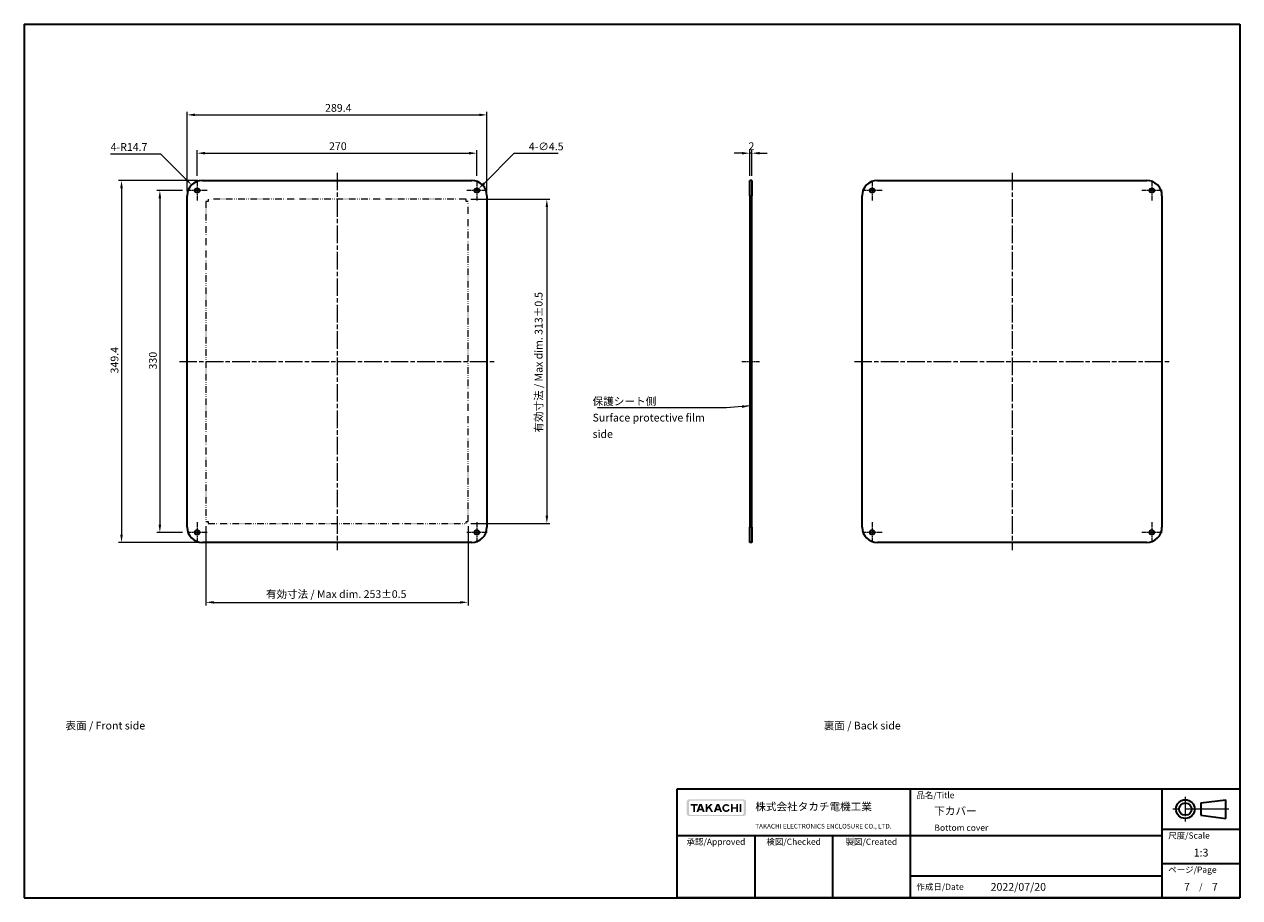
# Model space of a CAD drawing. Units: millimetres. Extents: x 43 to 8314, y 24 to 1570.
# Drawn here: x 7142 to 8314, y 24 to 867 of the extents above; entities that cross this region are included whole.
import ezdxf
from ezdxf.enums import TextEntityAlignment as Align

# ---------------------------------------------------------------- set-up
doc = ezdxf.new("R2010")
doc.units = ezdxf.units.MM
doc.header["$LTSCALE"] = 3
doc.linetypes.add('CHAIN', pattern=[0.35429999999999995, 0.2362, -0.0295, 0.0591, -0.0295])
doc.linetypes.add('DASH_DOUBLE_DOT', pattern=[0.43979999999999997, 0.24, -0.06, 0.0098, -0.06, 0.01, -0.06])
doc.layers.get('Defpoints').update_dxf_attribs({"lineweight": 25})
for name, color, linetype, lineweight in [('Border (ISO)', 7, 'Continuous', 35), ('Center Mark (ISO)', 131, 'Continuous', 18), ('Centerline (ISO)', 131, 'Continuous', 18), ('Dimension (ISO)', 7, 'Continuous', 18), ('Dimension (ISO) @ 1', 7, 'Continuous', 18), ('Hatch (ISO)', 1, 'Continuous', 18), ('Sketch Geometry (ISO)', 7, 'Continuous', 18), ('Symbol (ISO)', 7, 'Continuous', 18), ('Title (ISO)', 7, 'Continuous', 35), ('Visible (ISO)', 7, 'Continuous', 35), ('Visible Narrow (ISO)', 7, 'Continuous', 25)]:
    doc.layers.add(name, color=color, linetype=linetype, lineweight=lineweight)
doc.styles.add('Note Text (TK)', font='MS PGothic.ttf')
doc.styles.add('文字スタイル67', font='arial.ttf')
doc.dimstyles.new('Default - Method 1b (TK)', dxfattribs={"dimscale": 3, "dimtxt": 2.5, "dimasz": 2.5, "dimexe": 1, "dimexo": 1.499999999999999, "dimgap": 1, "dimtad": 1, "dimrnd": 1e-08, "dimdsep": 46, "dimtxsty": 'Note Text (TK)', "dimcen": 0.09, "dimdle": 5, "dimclrd": 100, "dimclre": 100, "dimclrt": 7, "dimadec": 1, "dimazin": 1, "dimtfac": 1, "dimtmove": 0, "dimatfit": 3, "dimfxl": 1, "dimtolj": 1, "dimlwd": -1, "dimlwe": -1, "dimarcsym": 0})
doc.dimstyles.new('Default - Method 1b (TK)$7', dxfattribs={"dimscale": 3, "dimtxt": 2.5, "dimasz": 2.5, "dimexe": 1, "dimexo": 1.499999999999999, "dimgap": 1, "dimtad": 1, "dimrnd": 1e-08, "dimdsep": 46, "dimtxsty": 'Note Text (TK)', "dimcen": 0.09, "dimdle": 5, "dimclrd": 100, "dimclre": 100, "dimclrt": 7, "dimadec": 1, "dimazin": 1, "dimtfac": 1, "dimtmove": 0, "dimatfit": 3, "dimfxl": 1, "dimtolj": 1, "dimlwd": -1, "dimlwe": -1, "dimarcsym": 0})

# ---------------------------------------------------------------- blocks, each defined once
blk = doc.blocks.new('図面枠 tk図枠')
at = {"layer": 'Border (ISO)'}
for p, q in [((14.49999999999999, 289), (405.4999999999999, 289)), ((14.49999999999999, 289), (14.50000000000001, 8.000000000000007)), ((405.4999999999999, 289), (405.4999999999999, 8.000000000000007)), ((14.50000000000001, 8.000000000000007), (405.4999999999999, 8.000000000000007))]:
    blk.add_line(p, q, dxfattribs=at)
blk = doc.blocks.new('表題欄 tk表題欄')
at = {"layer": 'Hatch (ISO)'}
h = blk.add_hatch(color=256, dxfattribs=at)
edge = h.paths.add_edge_path(flags=0)
edge.add_arc((95.57537688673352, 236.2990653650367), 0.5958259999999996, 269.9999999999897, 360)
edge.add_line((96.17120288673351, 236.2990653650368), (96.17120288673348, 239.7107813650365))
edge.add_arc((95.5753768867335, 239.7107813650366), 0.5958259999999996, 0, 90.0000000000068)
edge.add_line((95.57537688673342, 240.3066073650366), (79.13710888673356, 240.3066073650366))
edge.add_arc((79.13710888673353, 239.7107813650366), 0.5958259999999996, 89.99999999999744, 180)
edge.add_line((78.54128288673353, 239.7107813650365), (78.54128288673331, 236.2990653650368))
edge.add_arc((79.13710888673332, 236.2990653650365), 0.5958259999999996, 180, 270.0000000000231)
edge.add_line((79.13710888673356, 235.7032393650365), (95.57537688673342, 235.7032393650367))
edge = h.paths.add_edge_path()
edge.add_line((77.83935088673357, 239.9556413650366), (77.83935088673357, 236.0542053650368))
edge.add_arc((78.54128288673346, 236.0542053650367), 0.7019319999998935, 180, 270.0000000000087)
edge.add_line((78.54128288673357, 235.3522733650368), (96.17120288673352, 235.3522733650368))
edge.add_arc((96.17120288673351, 236.0542053650367), 0.7019319999998921, 270, 360)
edge.add_line((96.8731348867334, 236.0542053650368), (96.87313488673352, 239.9556413650366))
edge.add_arc((96.1712028867336, 239.9556413650367), 0.7019319999998921, 0, 90.00000000000873)
edge.add_line((96.17120288673348, 240.6575733650367), (78.54128288673357, 240.6575733650366))
edge.add_arc((78.54128288673357, 239.9556413650366), 0.7019319999999984, 90, 180)
for points in [[(79.07181288673355, 239.1476033650369), (79.07181288673355, 238.6578833650367), (79.92066088673353, 238.6578833650367), (79.92066088673353, 236.6581933650368), (80.50832488673353, 236.6581933650368), (80.50832488673353, 238.6578833650367), (81.35717288673355, 238.6578833650367), (81.35717288673355, 239.1476033650369)], [(85.68407849525303, 236.6581933650368), (84.9434673993943, 237.8918698287545), (84.41792288673358, 237.3246628822781), (84.41792288673358, 236.6581933650368), (83.89555488673355, 236.6581933650368), (83.89555488673355, 239.1476033650369), (84.41792288673358, 239.1476033650369), (84.41792288673358, 238.0993979968839), (85.38913556809511, 239.1476033650369), (86.10696490847272, 239.1476033650369), (85.31925422435492, 238.2974470774499), (86.30334488673353, 236.6581933650368)], [(92.09142939614459, 239.1476033650369), (92.09142939614459, 236.6581933650368), (92.60971639614465, 236.6581933650368), (92.60971639614465, 237.6580383650368), (93.76872039614462, 237.6580383650368), (93.76872039614462, 236.6581933650368), (94.28700739614459, 236.6581933650368), (94.28700739614459, 239.1476033650369), (93.76872039614462, 239.1476033650369), (93.76872039614462, 238.1477583650367), (92.60971639614465, 238.1477583650367), (92.60971639614465, 239.1476033650369)], [(94.84202339614467, 239.1476033650369), (94.84202339614467, 236.6581933650368), (95.36439139614473, 236.6581933650368), (95.36439139614473, 239.1476033650369)]]:
    blk.add_hatch(color=256, dxfattribs=at).paths.add_polyline_path(points)
h = blk.add_hatch(color=256, dxfattribs=at)
h.paths.add_polyline_path([(82.59020695886475, 237.7110913650368), (81.95242681460243, 237.7110913650368), (82.27131688673356, 238.5794973650367)], flags=0)
h.paths.add_polyline_path([(82.77903014574996, 237.1968853650368), (81.76360362771717, 237.1968853650368), (81.56578886050404, 236.6581933650368), (80.94907288673355, 236.6581933650368), (81.86321688673357, 239.1476033650369), (82.67941688673353, 239.1476033650369), (83.59356088673351, 236.6581933650368), (82.97684491296302, 236.6581933650368)])
h = blk.add_hatch(color=256, dxfattribs=at)
h.paths.add_polyline_path([(87.52707281460246, 237.7110913650368), (88.16485295886469, 237.7110913650368), (87.84596288673359, 238.5794973650367)], flags=0)
h.paths.add_polyline_path([(87.14043486050403, 236.6581933650368), (87.3382496277172, 237.1968853650368), (88.35367614574989, 237.1968853650368), (88.551490912963, 236.6581933650368), (89.16820688673343, 236.6581933650368), (88.25406288673352, 239.1476033650369), (87.43786288673356, 239.1476033650369), (86.52371888673358, 236.6581933650368)])
h = blk.add_hatch(color=256, dxfattribs=at)
edge = h.paths.add_edge_path()
edge.add_arc((90.52309888673334, 237.9028983650369), 1.273272000000011, 38.55054079078439, 336.5820184016556)
edge.add_line((91.69149139614446, 237.3968543650369), (91.17255542714857, 237.6216113977801))
edge.add_ellipse((90.52309888673352, 237.9028983650369), major_axis=(0, -0.7998759999999119), ratio=0.8673469387756529, start_angle=128.5505407907963, end_angle=426.582018401653, ccw=False)
edge.add_line((91.09381514418376, 238.3576891122095), (91.51887237036831, 238.6964075050431))
at = {"layer": 'Title (ISO)'}
for p, q in [((74.70882392282105, 244.052739026017), (255.7088239228211, 244.052739026017)), ((74.70882392282105, 209.052739026017), (74.70882392282105, 244.052739026017)), ((149.7088239228211, 244.052739026017), (149.7088239228211, 209.052739026017)), ((230.7088239228211, 244.052739026017), (230.7088239228211, 209.052739026017)), ((255.7088239228211, 244.052739026017), (255.7088239228211, 209.052739026017)), ((243.2088239228211, 239.552739026017), (251.2088239228211, 240.5527390260171)), ((243.2088239228211, 239.552739026017), (243.2088239228211, 235.552739026017)), ((251.2088239228211, 234.552739026017), (251.2088239228211, 240.5527390260171)), ((243.2088239228211, 235.552739026017), (251.2088239228211, 234.552739026017)), ((230.7088239228211, 231.052739026017), (255.7088239228211, 231.052739026017)), ((74.70882392282105, 229.052739026017), (230.7088239228211, 229.052739026017)), ((99.70882392282108, 229.052739026017), (99.70882392282108, 209.052739026017)), ((124.708823922821, 229.052739026017), (124.708823922821, 209.052739026017)), ((230.7088239228211, 220.052739026017), (255.7088239228211, 220.052739026017)), ((149.7088239228211, 216.052739026017), (230.7088239228211, 216.052739026017)), ((255.7088239228211, 209.052739026017), (74.70882392282105, 209.052739026017))]:
    blk.add_line(p, q, dxfattribs=at)
at = {"layer": 'Title (ISO)', "color": 4, "linetype": 'CHAIN', "lineweight": 18, "ltscale": 8.889559745788574}
blk.add_line((238.2088239228211, 241.552739026017), (238.2088239228211, 233.552739026017), dxfattribs=at)
at = {"layer": 'Title (ISO)', "color": 4, "linetype": 'CHAIN', "lineweight": 18, "ltscale": 20.00163269042969}
blk.add_line((252.2088239228211, 237.552739026017), (234.2088239228211, 237.552739026017), dxfattribs=at)
at = {"layer": 'Title (ISO)'}
for radius in [3, 2]:
    blk.add_circle((238.2088239228211, 237.552739026017), radius, dxfattribs=at)
at = {"layer": 'Title (ISO)', "color": 1, "char_height": 2.000000029802322, "line_spacing_factor": 1.5, "style": 'Note Text (TK)'}
for s, insert, attachment_point in [('\\fＭＳ Ｐゴシック|b0|i0;{\\H2.0000;品名/Title}', (151.708823922821, 242.052739026017), 4), ('\\fＭＳ Ｐゴシック|b0|i0;{\\H2.0000;承認/Approved}', (87.20882392282108, 227.052739026017), 5), ('\\fＭＳ Ｐゴシック|b0|i0;{\\H2.0000;検図/Checked}', (112.208823922821, 227.052739026017), 5), ('\\fＭＳ Ｐゴシック|b0|i0;{\\H2.0000;製図/Created}', (137.2088239228211, 227.052739026017), 5), ('\\fＭＳ Ｐゴシック|b0|i0;{\\H2.0000;尺度/Scale}', (232.7088239228211, 229.052739026017), 4), ('\\fＭＳ Ｐゴシック|b0|i0;{\\H2.0000;ページ/Page}', (232.7088239228211, 218.052739026017), 4), ('\\fＭＳ Ｐゴシック|b0|i0;{\\H2.0000;作成日/Date}', (151.708823922821, 212.552739026017), 4)]:
    blk.add_mtext(s, dxfattribs=dict(at, insert=insert, attachment_point=attachment_point))
at = {"layer": 'Title (ISO)', "color": 7, "line_spacing_factor": 1.5, "style": 'Note Text (TK)'}
for s, insert, char_height, attachment_point in [('株式会社タカチ電機工業', (99.87313488673345, 238.052739026017), 2.5, 4), ('\\fArial|b0|i0;{\\H1.4986;TAKACHI ELECTRONICS ENCLOSURE CO., LTD.}', (99.87313488673342, 232.052739026017), 1.49859994649887, 4), ('\\fＭＳ Ｐゴシック|b0|i0;{\\H2.0000;/}', (243.2088239228211, 212.5527390260171), 2.000000029802322, 5)]:
    blk.add_mtext(s, dxfattribs=dict(at, insert=insert, char_height=char_height, attachment_point=attachment_point))
at = {"layer": 'Title (ISO)', "color": 7}
for tag, p, height, style in [('<品名>_001', (157.4957557410029, 235.6535912987443), 2.5, 'Note Text (TK)'), ('<Title>_001', (157.7088239228211, 230.5520568828656), 2.000000029802322, '文字スタイル67'), ('作成日_001', (175.6392216500938, 211.2814322078352), 2.5, 'Note Text (TK)'), ('<ページ_No.>_001', (237.9488807410029, 211.3027390260171), 2.5, 'Note Text (TK)'), ('<総ページ数>_001', (246.7926307410029, 211.3027390260171), 2.5, 'Note Text (TK)')]:
    blk.add_attdef(tag, p, '', height=height, dxfattribs=dict(at, style=style))
at = {"layer": 'Title (ISO)', "color": 7, "style": 'Note Text (TK)'}
blk.add_attdef('<尺度>', text='', height=2.5, dxfattribs=at).set_placement((243.2088239228211, 223.5527390260171), align=Align.MIDDLE_CENTER)
blk = doc.blocks.new('*D80')
at = {"layer": 'Defpoints', "color": 0}
for p in [(7578.323242992773, 742.5837999083869), (7308.323242992774, 716.3337999083869), (7578.323242992773, 716.3337999083873)]:
    blk.add_point(p, dxfattribs=at)
at = {"layer": 'Dimension (ISO)', "color": 100}
for p, q in [((7308.323242992774, 720.8337999083869), (7308.323242992774, 745.5837999083869)), ((7315.823242992774, 742.5837999083869), (7570.823242992773, 742.5837999083869)), ((7578.323242992773, 720.8337999083873), (7578.323242992773, 745.5837999083869))]:
    blk.add_line(p, q, dxfattribs=at)
for points in [[(7315.823242992774, 743.8337999083869), (7315.823242992774, 741.3337999083869), (7308.323242992774, 742.5837999083869)], [(7570.823242992773, 743.8337999083869), (7570.823242992773, 741.3337999083869), (7578.323242992773, 742.5837999083869)]]:
    blk.add_solid(points, dxfattribs=at)
at = {"layer": 'Dimension (ISO)', "color": 7, "insert": (7435.610174810955, 749.3337999083869), "char_height": 7.5, "attachment_point": 4, "style": 'Note Text (TK)'}
blk.add_mtext('\\A1;270', dxfattribs=at)
blk = doc.blocks.new('*D81')
at = {"layer": 'Defpoints', "color": 0}
for p in [(7588.023242992773, 779.5837999083869), (7298.623242992774, 701.5837999083869), (7588.023242992773, 701.5837999083869)]:
    blk.add_point(p, dxfattribs=at)
at = {"layer": 'Dimension (ISO)', "color": 100}
for p, q in [((7298.623242992774, 706.0837999083869), (7298.623242992774, 782.5837999083869)), ((7306.123242992772, 779.5837999083869), (7580.523242992772, 779.5837999083869)), ((7588.023242992773, 706.0837999083869), (7588.023242992773, 782.5837999083869))]:
    blk.add_line(p, q, dxfattribs=at)
for points in [[(7306.123242992772, 780.8337999083869), (7306.123242992772, 778.3337999083869), (7298.623242992774, 779.5837999083869)], [(7580.523242992772, 780.8337999083869), (7580.523242992772, 778.3337999083869), (7588.023242992773, 779.5837999083869)]]:
    blk.add_solid(points, dxfattribs=at)
at = {"layer": 'Dimension (ISO)', "color": 7, "insert": (7431.753640720046, 786.3337999083869), "char_height": 7.5, "attachment_point": 4, "style": 'Note Text (TK)'}
blk.add_mtext('\\A1;289.4', dxfattribs=at)
blk = doc.blocks.new('*D82')
at = {"layer": 'Defpoints', "color": 0}
for p in [(7302.928773309329, 711.9782695918288), (7313.323242992774, 701.5837999083869)]:
    blk.add_point(p, dxfattribs=at)
at = {"layer": 'Dimension (ISO)', "color": 100}
for p, q in [((7224.832550002812, 741.8624827871781), (7273.044560113968, 741.862482787179)), ((7273.044560113968, 741.862482787179), (7297.625472450429, 717.2815704507265))]:
    blk.add_line(p, q, dxfattribs=at)
blk.add_solid([(7298.509355926913, 718.1654539272098), (7296.741588973945, 716.3976869742432), (7302.928773309329, 711.9782695918288)], dxfattribs=at)
at = {"layer": 'Dimension (ISO)', "color": 7, "insert": (7224.83255000281, 748.597482787179), "char_height": 7.5, "attachment_point": 4, "style": 'Note Text (TK)'}
blk.add_mtext('\\A1;\\fＭＳ Ｐゴシック|b0|i0;{\\H7.4700;4-R14.7}', dxfattribs=at)
blk = doc.blocks.new('*D83')
at = {"layer": 'Defpoints', "color": 0}
for p in [(7298.573242992777, 706.583799908387), (7272.323242992775, 376.5837999083875), (7298.573242992777, 376.5837999083875)]:
    blk.add_point(p, dxfattribs=at)
at = {"layer": 'Dimension (ISO)', "color": 100}
for p, q in [((7294.073242992777, 706.583799908387), (7269.323242992775, 706.583799908387)), ((7272.323242992775, 699.083799908387), (7272.323242992775, 384.0837999083875)), ((7294.073242992777, 376.5837999083875), (7269.323242992775, 376.5837999083875))]:
    blk.add_line(p, q, dxfattribs=at)
for points in [[(7271.073242992774, 699.083799908387), (7273.573242992775, 699.083799908387), (7272.323242992775, 706.583799908387)], [(7271.073242992774, 384.0837999083875), (7273.573242992775, 384.0837999083875), (7272.323242992775, 376.5837999083875)]]:
    blk.add_solid(points, dxfattribs=at)
at = {"layer": 'Dimension (ISO)', "color": 7, "insert": (7265.573242992774, 533.8707317265693), "char_height": 7.5, "attachment_point": 4, "rotation": 90, "style": 'Note Text (TK)'}
blk.add_mtext('\\A1;330', dxfattribs=at)
blk = doc.blocks.new('*D84')
at = {"layer": 'Defpoints', "color": 0}
for p in [(7313.323242992777, 716.2837999083869), (7235.323242992774, 366.8837999083876), (7313.323242992777, 366.8837999083877)]:
    blk.add_point(p, dxfattribs=at)
at = {"layer": 'Dimension (ISO)', "color": 100}
for p, q in [((7308.823242992777, 716.2837999083869), (7232.323242992776, 716.2837999083869)), ((7235.323242992774, 708.783799908387), (7235.323242992774, 374.3837999083876)), ((7308.823242992777, 366.8837999083877), (7232.323242992776, 366.8837999083876))]:
    blk.add_line(p, q, dxfattribs=at)
for points in [[(7234.073242992775, 708.783799908387), (7236.573242992775, 708.783799908387), (7235.323242992774, 716.2837999083869)], [(7234.073242992775, 374.3837999083876), (7236.573242992775, 374.3837999083876), (7235.323242992774, 366.8837999083876)]]:
    blk.add_solid(points, dxfattribs=at)
at = {"layer": 'Dimension (ISO)', "color": 7, "insert": (7228.573242992773, 530.0141976356601), "char_height": 7.5, "attachment_point": 4, "rotation": 90, "style": 'Note Text (TK)'}
blk.add_mtext('\\A1;349.4', dxfattribs=at)
blk = doc.blocks.new('*D85')
at = {"layer": 'Defpoints', "color": 0}
for p in [(7316.823242992772, 387.0837999083878), (7569.823242992772, 387.0837999083878), (7569.823242992772, 309.0837999083878)]:
    blk.add_point(p, dxfattribs=at)
at = {"layer": 'Dimension (ISO)', "color": 100}
for p, q in [((7316.823242992772, 382.5837999083879), (7316.823242992772, 306.0837999083878)), ((7569.823242992772, 382.5837999083879), (7569.823242992772, 306.0837999083878)), ((7324.323242992773, 309.0837999083878), (7562.323242992772, 309.0837999083878))]:
    blk.add_line(p, q, dxfattribs=at)
for points in [[(7324.323242992773, 310.3337999083878), (7324.323242992773, 307.8337999083879), (7316.823242992772, 309.0837999083878)], [(7562.323242992772, 310.3337999083878), (7562.323242992772, 307.8337999083879), (7569.823242992772, 309.0837999083878)]]:
    blk.add_solid(points, dxfattribs=at)
at = {"layer": 'Dimension (ISO)', "color": 7, "insert": (7374.650174810955, 317.007208999297), "char_height": 7.5, "attachment_point": 4, "style": 'Note Text (TK)'}
blk.add_mtext('\\A1;\\fＭＳ Ｐゴシック|b0|i0;{\\H7.4700;有効寸法 / Max dim. 253±0.5}', dxfattribs=at)
blk = doc.blocks.new('*D86')
at = {"layer": 'Defpoints', "color": 0}
for p in [(7567.823242992777, 698.083799908387), (7567.823242992777, 385.0837999083881), (7645.823242992775, 385.0837999083881)]:
    blk.add_point(p, dxfattribs=at)
at = {"layer": 'Dimension (ISO)', "color": 100}
for p, q in [((7572.323242992776, 698.083799908387), (7648.823242992775, 698.083799908387)), ((7645.823242992775, 690.583799908387), (7645.823242992775, 392.5837999083881)), ((7572.323242992776, 385.0837999083881), (7648.823242992775, 385.0837999083881))]:
    blk.add_line(p, q, dxfattribs=at)
for points in [[(7644.573242992774, 690.583799908387), (7647.073242992775, 690.583799908387), (7645.823242992775, 698.083799908387)], [(7644.573242992774, 392.5837999083881), (7647.073242992775, 392.5837999083881), (7645.823242992775, 385.0837999083881)]]:
    blk.add_solid(points, dxfattribs=at)
at = {"layer": 'Dimension (ISO)', "color": 7, "insert": (7637.899833901863, 472.9107317265692), "char_height": 7.5, "attachment_point": 4, "rotation": 90, "style": 'Note Text (TK)'}
blk.add_mtext('\\A1;\\fＭＳ Ｐゴシック|b0|i0;{\\H7.4700;有効寸法 / Max dim. 313±0.5}', dxfattribs=at)
blk = doc.blocks.new('*D87')
at = {"layer": 'Defpoints', "color": 0}
for p in [(7576.732252735101, 704.9928096507165), (7579.914233250441, 708.1747901660564)]:
    blk.add_point(p, dxfattribs=at)
at = {"layer": 'Dimension (ISO)', "color": 100}
for p, q in [((7614.090181675416, 742.3507385910307), (7585.217534109341, 713.4780910249555)), ((7656.857073884804, 742.3507385910302), (7614.090181675416, 742.3507385910307)), ((7578.053242992772, 706.5837999083855), (7578.593242992773, 706.583799908386)), ((7578.323242992772, 706.313799908386), (7578.323242992772, 706.8537999083869))]:
    blk.add_line(p, q, dxfattribs=at)
blk.add_solid([(7584.333650632858, 714.3619745014385), (7586.101417585824, 712.5942075484722), (7579.914233250441, 708.1747901660564)], dxfattribs=at)
at = {"layer": 'Dimension (ISO)', "color": 7, "insert": (7628.420142066622, 749.0857385910297), "char_height": 7.5, "attachment_point": 4, "style": 'Note Text (TK)'}
blk.add_mtext('\\A1;\\fＭＳ Ｐゴシック|b0|i0;{\\H7.4700;4-∅4.5}', dxfattribs=at)
blk = doc.blocks.new('*D88')
at = {"layer": 'Defpoints', "color": 0}
for p in [(7841.59659286489, 742.5837999083869), (7841.59659286489, 716.2837999083872), (7843.596592864891, 716.2837999083872)]:
    blk.add_point(p, dxfattribs=at)
at = {"layer": 'Dimension (ISO)', "color": 100}
for p, q in [((7834.09659286489, 742.5837999083869), (7826.596592864891, 742.5837999083869)), ((7841.59659286489, 720.7837999083872), (7841.59659286489, 745.5837999083869)), ((7843.596592864891, 742.5837999083869), (7841.59659286489, 742.5837999083869)), ((7843.596592864891, 720.7837999083872), (7843.596592864891, 745.5837999083869)), ((7851.096592864891, 742.5837999083869), (7858.596592864891, 742.5837999083869))]:
    blk.add_line(p, q, dxfattribs=at)
for points in [[(7834.09659286489, 743.8337999083869), (7834.09659286489, 741.3337999083869), (7841.59659286489, 742.5837999083869)], [(7851.096592864891, 743.8337999083869), (7851.096592864891, 741.3337999083869), (7843.596592864891, 742.5837999083869)]]:
    blk.add_solid(points, dxfattribs=at)
at = {"layer": 'Dimension (ISO)', "color": 7, "insert": (7840.423297410346, 749.3337999083869), "char_height": 7.5, "attachment_point": 4, "style": 'Note Text (TK)'}
blk.add_mtext('\\A1;2', dxfattribs=at)

msp = doc.modelspace()

# ---------------------------------------------------------------- linework, layer by layer
at = {"layer": 'Center Mark (ISO)', "linetype": 'CHAIN', "ltscale": 7.222748279571533}
for p, q in [((7308.323242992774, 716.3337999083869), (7308.323242992774, 696.8337999083869)), ((7578.323242992773, 716.3337999083873), (7578.323242992773, 696.8337999083874)), ((7959.801142623644, 716.3337999083873), (7959.801142623644, 696.8337999083874)), ((8229.801142623644, 716.3337999083869), (8229.801142623644, 696.8337999083869)), ((7318.073242992773, 706.5837999083869), (7298.573242992773, 706.5837999083869)), ((7588.073242992773, 706.5837999083874), (7568.573242992773, 706.5837999083874)), ((7969.551142623643, 706.5837999083874), (7950.051142623644, 706.5837999083874)), ((8239.551142623644, 706.5837999083869), (8220.051142623644, 706.5837999083869)), ((7318.073242992773, 376.5837999083874), (7298.573242992773, 376.5837999083874)), ((7308.323242992774, 386.3337999083874), (7308.323242992774, 366.8337999083874)), ((7588.073242992773, 376.5837999083874), (7568.573242992773, 376.5837999083874)), ((7578.323242992773, 386.3337999083874), (7578.323242992773, 366.8337999083874)), ((7969.551142623643, 376.5837999083874), (7950.051142623644, 376.5837999083874)), ((7959.801142623644, 386.3337999083874), (7959.801142623644, 366.8337999083874)), ((8239.551142623644, 376.5837999083874), (8220.051142623644, 376.5837999083874)), ((8229.801142623644, 386.3337999083874), (8229.801142623644, 366.8337999083874))]:
    msp.add_line(p, q, dxfattribs=at)
at = {"layer": 'Centerline (ISO)', "linetype": 'CHAIN', "ltscale": 23.99096870422363}
for p, q in [((7443.323242992772, 723.7837999083868), (7443.323242992772, 359.3837999083876)), ((8094.801142623643, 723.7837999083868), (8094.801142623643, 359.3837999083876)), ((7291.123242992774, 541.5837999083874), (7595.523242992773, 541.5837999083874)), ((7942.601142623644, 541.5837999083874), (8247.001142623643, 541.5837999083874))]:
    msp.add_line(p, q, dxfattribs=at)
at = {"layer": 'Centerline (ISO)', "linetype": 'CHAIN', "ltscale": 6.296741962432861}
msp.add_line((7834.096592864895, 541.5837999083874), (7851.096592864895, 541.5837999083874), dxfattribs=at)
at = {"layer": 'Sketch Geometry (ISO)', "color": 4, "linetype": 'DASH_DOUBLE_DOT', "lineweight": 18, "ltscale": 0.5966876149177552}
for p, q in [((7318.823242992774, 696.0837999083869), (7316.823242992772, 696.0837999083869)), ((7318.823242992774, 698.0837999083869), (7318.823242992774, 696.0837999083869)), ((7567.823242992773, 696.0837999083869), (7567.823242992773, 698.0837999083869)), ((7569.823242992772, 696.0837999083869), (7567.823242992773, 696.0837999083869)), ((7316.823242992772, 387.0837999083878), (7318.823242992774, 387.0837999083878)), ((7318.823242992774, 387.0837999083878), (7318.823242992774, 385.0837999083879)), ((7567.823242992773, 385.0837999083879), (7567.823242992773, 387.0837999083878)), ((7567.823242992773, 387.0837999083878), (7569.823242992772, 387.0837999083878))]:
    msp.add_line(p, q, dxfattribs=at)
at = {"layer": 'Sketch Geometry (ISO)', "color": 4, "linetype": 'DASH_DOUBLE_DOT', "lineweight": 18, "ltscale": 9.007591247558594}
for p, q in [((7316.823242992772, 696.0837999083869), (7316.823242992772, 387.0837999083878)), ((7569.823242992772, 387.0837999083878), (7569.823242992772, 696.0837999083869))]:
    msp.add_line(p, q, dxfattribs=at)
at = {"layer": 'Sketch Geometry (ISO)', "color": 4, "linetype": 'DASH_DOUBLE_DOT', "lineweight": 18, "ltscale": 8.98676872253418}
for p, q in [((7567.823242992773, 698.0837999083869), (7318.823242992774, 698.0837999083869)), ((7318.823242992774, 385.0837999083879), (7567.823242992773, 385.0837999083879))]:
    msp.add_line(p, q, dxfattribs=at)
at = {"layer": 'Visible (ISO)'}
for p, q in [((7313.323242992773, 716.2837999083868), (7573.323242992772, 716.2837999083872)), ((7843.596592864891, 716.2837999083872), (7841.596592864892, 716.2837999083872)), ((7841.596592864894, 701.5837999083869), (7841.596592864892, 716.2837999083872)), ((7843.596592864891, 716.2837999083872), (7843.596592864895, 701.5837999083873)), ((7964.801142623644, 716.2837999083872), (8224.801142623643, 716.2837999083868)), ((7298.623242992774, 381.5837999083874), (7298.623242992774, 701.5837999083869)), ((7588.023242992773, 701.5837999083869), (7588.023242992773, 381.5837999083874)), ((7841.596592864894, 701.5837999083869), (7841.596592864894, 381.5837999083874)), ((7843.596592864895, 381.5837999083874), (7843.596592864895, 701.5837999083869)), ((7950.101142623644, 381.5837999083874), (7950.101142623644, 701.5837999083869)), ((8239.501142623643, 701.5837999083869), (8239.501142623643, 381.5837999083874)), ((7841.596592864892, 366.8837999083876), (7841.596592864894, 381.5837999083874)), ((7843.596592864895, 381.5837999083874), (7843.596592864891, 366.8837999083876)), ((7573.323242992772, 366.8837999083876), (7313.323242992774, 366.8837999083876)), ((7843.596592864891, 366.8837999083876), (7841.596592864892, 366.8837999083876)), ((8224.801142623643, 366.8837999083876), (7964.801142623644, 366.8837999083876))]:
    msp.add_line(p, q, dxfattribs=at)
for centre in [(7308.323242992774, 706.5837999083869), (7578.323242992773, 706.5837999083874), (7959.801142623644, 706.5837999083874), (8229.801142623644, 706.5837999083869), (7308.323242992774, 376.5837999083874), (7578.323242992773, 376.5837999083874), (7959.801142623644, 376.5837999083874), (8229.801142623644, 376.5837999083874)]:
    msp.add_circle(centre, 2.249999999999998, dxfattribs=at)
for centre, radius, start, end in [((7313.323242992773, 701.5837999083869), 14.69999999999997, 90, 180), ((7573.323242992772, 701.5837999083873), 14.69999999999993, 0, 90), ((7964.801142623644, 701.5837999083873), 14.69999999999993, 90, 180), ((8224.801142623643, 701.5837999083869), 14.69999999999997, 0, 90), ((7313.323242992774, 381.5837999083874), 14.69999999999997, 180, 270), ((7573.323242992772, 381.5837999083874), 14.69999999999998, 270, 0), ((7964.801142623644, 381.5837999083874), 14.69999999999998, 180, 270), ((8224.801142623643, 381.5837999083874), 14.69999999999997, 270, 0)]:
    msp.add_arc(centre, radius, start, end, dxfattribs=at)
at = {"layer": 'Visible Narrow (ISO)'}
for p, q in [((7843.596592864895, 701.5837999083869), (7841.596592864894, 701.5837999083869)), ((7843.596592864895, 381.5837999083874), (7841.596592864894, 381.5837999083874))]:
    msp.add_line(p, q, dxfattribs=at)

# ---------------------------------------------------------------- block references
at = {"xscale": 3, "yscale": 3, "zscale": 3}
msp.add_blockref('図面枠 tk図枠', (7098, 2.13e-14), dxfattribs=at)
ref = msp.add_blockref('表題欄 tk表題欄', (7547.373528231536, -603.158217078051), dxfattribs=dict(xscale=3, yscale=3, zscale=3))
ref.add_attrib('<品名>_001', '下カバー', (8019.690340909091, 104.015625), dxfattribs={"layer": 'Title (ISO)', "color": 7, "height": 7.5, "style": 'Note Text (TK)'})
ref.add_attrib('<尺度>_001', '1:3', (8270.139204545454, 63.75000000000003), dxfattribs={"layer": 'Title (ISO)', "color": 7, "height": 7.5, "style": 'Note Text (TK)'})
ref.add_attrib('作成日_001', '2022/07/20', (8074.142045454546, 30.68607954545457), dxfattribs={"layer": 'Title (ISO)', "color": 7, "height": 7.5, "style": 'Note Text (TK)'})
ref.add_attrib('<Title>_001', 'Bottom cover', (8019.886084574755, 88.54911318931624), dxfattribs={"layer": 'Title (ISO)', "color": 7, "height": 6.000000089406967, "style": '文字スタイル67'})
ref.add_attrib('<ページ_No.>_001', '7', (8260.751420454546, 30.75000000000002), dxfattribs={"layer": 'Title (ISO)', "color": 7, "height": 7.5, "style": 'Note Text (TK)'})
ref.add_attrib('<総ページ数>_001', '7', (8287.751420454544, 30.75000000000002), dxfattribs={"layer": 'Title (ISO)', "color": 7, "height": 7.5, "style": 'Note Text (TK)'})

# ---------------------------------------------------------------- texts
at = {"layer": 'Symbol (ISO)', "color": 7, "char_height": 7.5, "style": 'Note Text (TK)'}
for s, insert, width, attachment_point, line_spacing_factor in [('\\fＭＳ Ｐゴシック|b0|i0;保護シート側\\P\\fＭＳ Ｐゴシック|b0|i0;Surface protective film side', (7689.993744779723, 506.9199913607799), 129.2982530593872, 1, 1.265217423439025), ('\\fＭＳ Ｐゴシック|b0|i0;裏面 / Back side', (7913.011365747102, 190.1050895008934), 80.35087823867796, 4, 1.5)]:
    msp.add_mtext(s, dxfattribs=dict(at, insert=insert, width=width, attachment_point=attachment_point, line_spacing_factor=line_spacing_factor))
at = {"layer": 'Symbol (ISO)', "color": 7, "insert": (7181.228623937321, 190.1050895008934), "char_height": 7.5, "attachment_point": 4, "line_spacing_factor": 1.5, "style": 'Note Text (TK)'}
msp.add_mtext('\\fＭＳ Ｐゴシック|b0|i0;表面 / Front side', dxfattribs=at)

# ---------------------------------------------------------------- dimensions: what is measured, and where the dimension line sits
at = {"layer": 'Dimension (ISO) @ 1', "color": 100}
dim = msp.add_linear_dim(base=(7588.023242992773, 779.5837999083869), p1=(7298.623242992774, 701.5837999083869), p2=(7588.023242992773, 701.5837999083869), dimstyle='Default - Method 1b (TK)', override={"dimscale": 1, "dimtxt": 7.5, "dimasz": 7.5, "dimexe": 3, "dimexo": 4.499999999999999, "dimgap": 3, "dimdec": 2, "dimcen": 0.27, "dimtol": 0, "dimlim": 0, "dimtp": 0, "dimtm": 0, "dimtdec": 2, "dimtix": 0, "dimtofl": 0, "dimtmove": 0, "dimatfit": 1}, dxfattribs=at)
dim.commit()
dim.dimension.update_dxf_attribs({"geometry": '*D81', "text_midpoint": (7443.323242992772, 779.5837999083869), "dimtype": 128})
dim = msp.add_radius_dim(center=(7313.323242992774, 701.5837999083869), mpoint=(7302.928773309329, 711.9782695918288), text='\\fＭＳ Ｐゴシック|b0|i0;{\\H7.4700;4-<>}', dimstyle='Default - Method 1b (TK)', override={"dimscale": 1, "dimtxt": 7.5, "dimasz": 7.5, "dimexe": 3, "dimexo": 4.499999999999999, "dimgap": 3, "dimtih": 1, "dimtoh": 1, "dimdec": 2, "dimlfac": 0.9999999999999998, "dimcen": 0, "dimtol": 0, "dimlim": 0, "dimtp": 0, "dimtm": 0, "dimtdec": 2, "dimtix": 0, "dimtofl": 0, "dimtmove": 0, "dimatfit": 3}, dxfattribs=at)
dim.commit()
dim.dimension.update_dxf_attribs({"geometry": '*D82', "text_midpoint": (7242.382805684629, 741.862482787179), "dimtype": 132})
for base, p1, p2, angle, override, picture, middle in [((7578.323242992773, 742.5837999083869), (7308.323242992774, 716.3337999083869), (7578.323242992773, 716.3337999083873), 180, {"dimscale": 1, "dimtxt": 7.5, "dimasz": 7.5, "dimexe": 3, "dimexo": 4.499999999999999, "dimgap": 3, "dimdec": 2, "dimcen": 0.27, "dimtol": 0, "dimlim": 0, "dimtp": 0, "dimtm": 0, "dimtdec": 2, "dimtix": 0, "dimtofl": 0, "dimtmove": 0, "dimatfit": 1}, '*D80', (7443.323242992772, 742.5837999083869)), ((7841.59659286489, 742.5837999083869), (7843.596592864891, 716.2837999083872), (7841.59659286489, 716.2837999083872), 180, {"dimscale": 1, "dimtxt": 7.5, "dimasz": 7.5, "dimexe": 3, "dimexo": 4.499999999999999, "dimgap": 3, "dimdec": 2, "dimcen": 0.27, "dimtol": 0, "dimlim": 0, "dimtp": 0, "dimtm": 0, "dimtdec": 2, "dimtix": 0, "dimtofl": 1, "dimtmove": 0, "dimatfit": 1}, '*D88', (7842.59659286489, 742.5837999083869)), ((7235.323242992774, 366.8837999083876), (7313.323242992773, 716.2837999083868), (7313.323242992774, 366.8837999083876), 270, {"dimscale": 1, "dimtxt": 7.5, "dimasz": 7.5, "dimexe": 3, "dimexo": 4.499999999999999, "dimgap": 3, "dimdec": 2, "dimcen": 0.27, "dimtol": 0, "dimlim": 0, "dimtp": 0, "dimtm": 0, "dimtdec": 2, "dimtix": 0, "dimtofl": 0, "dimtmove": 0, "dimatfit": 1}, '*D84', (7235.323242992773, 541.5837999083874)), ((7272.323242992775, 376.5837999083875), (7298.573242992773, 706.5837999083869), (7298.573242992773, 376.5837999083874), 90, {"dimscale": 1, "dimtxt": 7.5, "dimasz": 7.5, "dimexe": 3, "dimexo": 4.499999999999999, "dimgap": 3, "dimdec": 2, "dimcen": 0.27, "dimtol": 0, "dimlim": 0, "dimtp": 0, "dimtm": 0, "dimtdec": 2, "dimtix": 0, "dimtofl": 0, "dimtmove": 0, "dimatfit": 1}, '*D83', (7272.323242992773, 541.5837999083874))]:
    dim = msp.add_linear_dim(base=base, p1=p1, p2=p2, angle=angle, dimstyle='Default - Method 1b (TK)', override=override, dxfattribs=at)
    dim.commit()
    dim.dimension.update_dxf_attribs({"geometry": picture, "text_midpoint": middle, "dimtype": 128})
dim = msp.add_diameter_dim_2p(p1=(7576.732252735101, 704.9928096507165), p2=(7579.914233250441, 708.1747901660564), text='\\fＭＳ Ｐゴシック|b0|i0;{\\H7.4700;4-<>}', dimstyle='Default - Method 1b (TK)', override={"dimscale": 1, "dimtxt": 7.5, "dimasz": 7.5, "dimexe": 3, "dimexo": 4.499999999999999, "dimgap": 3, "dimtih": 1, "dimtoh": 1, "dimdec": 2, "dimlfac": 1, "dimcen": 0.27, "dimtol": 0, "dimlim": 0, "dimtp": 0, "dimtm": 0, "dimtdec": 2, "dimtix": 0, "dimtofl": 0, "dimtmove": 0, "dimatfit": 3}, dxfattribs=at)
dim.commit()
dim.dimension.update_dxf_attribs({"geometry": '*D87', "text_midpoint": (7642.638607975714, 742.3507385910298), "dimtype": 131})
for base, p1, p2, angle, picture, middle in [((7645.823242992775, 385.0837999083881), (7567.823242992773, 698.0837999083869), (7567.823242992773, 385.0837999083879), 90, '*D86', (7645.823242992773, 541.5837999083874)), ((7569.823242992772, 309.0837999083878), (7316.823242992772, 387.0837999083878), (7569.823242992772, 387.0837999083878), 180, '*D85', (7443.323242992772, 309.0837999083878))]:
    dim = msp.add_linear_dim(base=base, p1=p1, p2=p2, angle=angle, text='\\fＭＳ Ｐゴシック|b0|i0;{\\H7.4700;有効寸法 / Max dim. <>}', dimstyle='Default - Method 1b (TK)', override={"dimscale": 1, "dimtxt": 7.5, "dimasz": 7.5, "dimexe": 3, "dimexo": 4.499999999999999, "dimgap": 3, "dimdec": 2, "dimcen": 0.27, "dimtol": 1, "dimlim": 0, "dimtp": 0.5, "dimtm": 0.5, "dimtdec": 2, "dimtix": 0, "dimtofl": 0, "dimtmove": 0, "dimatfit": 1}, dxfattribs=at)
    dim.commit()
    dim.dimension.update_dxf_attribs({"geometry": picture, "text_midpoint": middle, "dimtype": 128})

# ---------------------------------------------------------------- leaders
at = {"layer": 'Symbol (ISO)', "color": 100, "annotation_type": 0, "has_hookline": 1, "hookline_direction": 1, "text_width": 124.4744318181818}
msp.add_leader([(7841.596592864894, 498.5866579281055), (7819.291997839108, 496.8498106693399)], dimstyle='Default - Method 1b (TK)$7', override={"dimgap": 0, "dimtad": 1}, dxfattribs=at)

doc.saveas('drawing.dxf')
